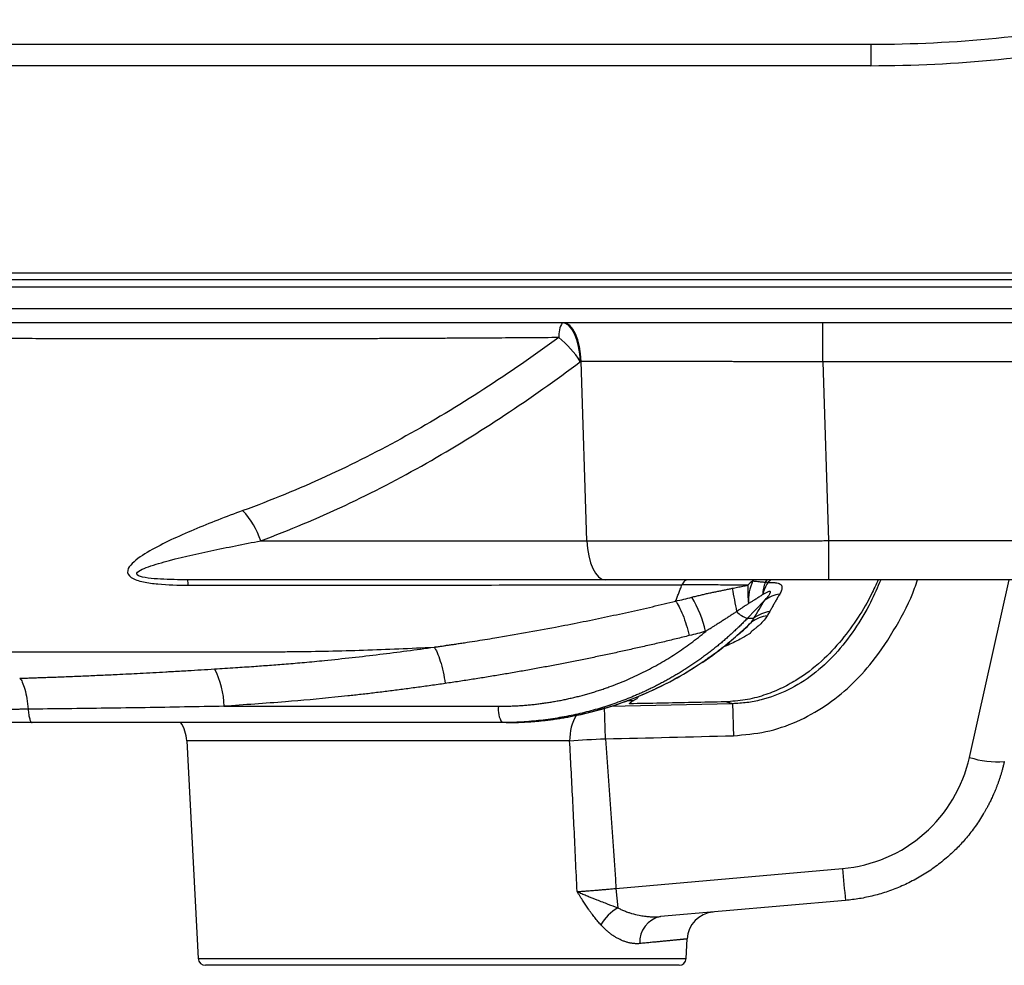
# Model space of a CAD drawing. Units: millimetres. Extents: x -175 to 175, y -19 to 135.
# Drawn here: x -84 to 54, y -19 to 113 of the extents above; entities that cross this region are included whole.
import ezdxf

# ---------------------------------------------------------------- set-up
doc = ezdxf.new("R2010")
doc.units = ezdxf.units.MM

msp = doc.modelspace()

# ---------------------------------------------------------------- linework, layer by layer
at = {"color": 7, "linetype": 'Continuous', "lineweight": 25}
for p, q in [((-172, 110), (35, 110)), ((35, 110), (35, 107)), ((35, 107), (-154.98, 107)), ((-153.71, 78), (175, 78)), ((174, 77), (-172.73, 77)), ((172, 76), (-153.03, 76)), ((-152.9, 73), (172, 73)), ((170, 71), (-167.91, 71)), ((28.29, 65.52), (28.29, 71)), ((-5.53, 65.55), (-5.66, 65.55)), ((-4.73, 40.45), (-5.53, 65.55)), ((170, 65.52), (28.29, 65.52)), ((28.29, 65.52), (29.09, 40.48)), ((-50.4, 40.45), (-4.73, 40.45)), ((29.09, 40.48), (174, 40.48)), ((29.09, 40.48), (29.09, 35)), ((-2.19, 35), (-60.62, 35)), ((174, 35), (29.09, 35)), ((17.75, 29.61), (18.62, 29.61)), ((-2.16, 12.74), (-2.26, 17.21)), ((-16.05, 15), (-16.63, 15)), ((-60.75, 12.45), (-59.15, -18.05)), ((-0.67, -8.23), (31.04, -5.45)), ((-0.67, -8.23), (-0.42, -10.95)), ((31.48, -9.91), (5.56, -12.18)), ((9.15, -18.05), (9.3, -15.31)), ((8.16, -19), (-58.16, -19))]:
    msp.add_line(p, q, dxfattribs=at)
at = {"color": 8, "linetype": 'Continuous', "lineweight": 25}
for p, q in [((20.46, 35), (20.24, 34.66)), ((48.82, 10.12), (54.36, 35)), ((0.89, 18.11), (1.84, 18.11)), ((15.65, 17.63), (-1.55, 17.23)), ((-7.16, 12.45), (-60.75, 12.45)), ((-59.15, -18.05), (9.15, -18.05))]:
    msp.add_line(p, q, dxfattribs=at)
at = {"color": 7, "linetype": 'Continuous', "lineweight": 25, "flags": 128}
for points in [[(-5.66, 65.55), (-5.74, 66.64), (-5.91, 67.67), (-6.16, 68.62), (-6.48, 69.43), (-6.85, 70.1), (-7.27, 70.59), (-7.72, 70.9), (-8.19, 71)], [(-5.53, 65.55), (-5.62, 66.64), (-5.79, 67.67), (-6.03, 68.62), (-6.35, 69.43), (-6.73, 70.1), (-7.15, 70.59), (-7.6, 70.9), (-8.07, 71)], [(-4.73, 40.45), (-4.64, 39.36), (-4.47, 38.33), (-4.22, 37.38), (-3.91, 36.57), (-3.53, 35.9), (-3.11, 35.41), (-2.66, 35.1), (-2.19, 35)], [(20.16, 32.12), (18.81, 30.72), (17.75, 29.61)]]:
    msp.add_lwpolyline(points, dxfattribs=at)
at = {"color": 7, "linetype": 'Continuous', "lineweight": 25}
for centre, radius, start, end in [((35, 289.78), 179.78, 270, 281.2262), ((35, 289.78), 182.78, 270, 281.2262), ((-5.06, 69.19), 3.62, 149.8885, 184.258), ((-17.18, 58.26), 13.63, 32.3343, 51.3985), ((-60.91, 37.05), 11.04, 17.8924, 43.6709), ((-66.12, 34.33), 5.54, 359.0642, 6.8986), ((19.62, 32.86), 2.27, 119.0936, 143.1002), ((24.59, 31.99), 6.72, 154.8967, 182.832), ((24.72, 32.83), 4.84, 157.8314, 178.9771), ((25.08, 31.77), 5.32, 147.8844, 167.5628), ((19.83, 31.35), 3.33, 77.1598, 82.9642), ((285.06, 82.62), 273.84, 190.2702, 190.9625), ((31.94, 33.42), 14.16, 176.7483, 187.1234), ((-3.59, 24.29), 15.86, 12.644, 31.4302), ((22.94, 28.35), 4.69, 98.4733, 126.3942), ((18.73, 32.94), 3.47, 223.7077, 253.5874), ((21.6, 25.68), 4.93, 98.5841, 127.1532), ((21.2, 25.13), 4.88, 97.9408, 126.2755), ((-66.94, 17.17), 11.39, 0.5494, 27.9431), ((-13.89, 16.77), 3.26, 171.0064, 212.9239), ((-65.75, 12.19), 5, 3, 34.9256), ((52.65, 21.83), 12.32, 251.8991, 274.9027), ((148.26, 3.76), 117.58, 184.4912, 186.6741), ((3.26, -16.99), 7.08, 121.3003, 148.8421), ((6.23, -15.68), 3.56, 100.8911, 184.4631), ((13.29, -15.52), 4, 95, 177), ((-58.16, -18), 1, 183, 270), ((8.16, -18), 1, 270, 357)]:
    msp.add_arc(centre, radius, start, end, dxfattribs=at)
at = {"color": 8, "linetype": 'Continuous', "lineweight": 25}
msp.add_arc((0.24, 12.49), 7.4, 150.7789, 180.333, dxfattribs=at)
at = {"color": 7, "linetype": 'Continuous', "lineweight": 25}
for points, knots in [([(-8.67, 68.92), (-9.33, 68.91), (-10.65, 68.9), (-12.64, 68.89), (-14.64, 68.87), (-16.66, 68.86), (-18.68, 68.84), (-20.72, 68.83), (-22.78, 68.82), (-24.84, 68.81), (-26.92, 68.79), (-29.02, 68.78), (-31.13, 68.77), (-33.25, 68.77), (-36.75, 68.75), (-41.92, 68.74), (-47.76, 68.73), (-53, 68.74), (-57.46, 68.74), (-62.02, 68.74), (-67.11, 68.74), (-73.15, 68.75), (-80.6, 68.76), (-88, 68.78), (-94.45, 68.79), (-99.59, 68.8), (-103.97, 68.8), (-107.68, 68.81), (-110.54, 68.82), (-112.68, 68.82), (-114.19, 68.83), (-115.12, 68.83), (-115.55, 68.84), (-115.67, 68.84)], [0, 0, 0, 0, 0.018556, 0.037214, 0.055977, 0.074847, 0.093829, 0.112926, 0.13214, 0.151476, 0.170936, 0.190524, 0.210243, 0.230096, 0.250086, 0.308202, 0.375014, 0.413701, 0.455053, 0.499985, 0.541344, 0.59791, 0.669131, 0.750038, 0.805102, 0.85005, 0.893897, 0.927912, 0.954157, 0.973928, 0.987943, 0.996557, 1, 1, 1, 1]), ([(-8.67, 68.92), (-15.56, 63.88), (-22.7, 59.22), (-33.76, 53.09), (-37.5, 51.19), (-45.1, 47.7), (-48.94, 46.14), (-52.92, 44.68)], [0, 0, 0, 0, 0.5, 0.5, 0.75, 0.75, 1, 1, 1, 1]), ([(-50.4, 40.45), (-46.41, 41.97), (-42.47, 43.6), (-34.74, 47.23), (-30.95, 49.2), (-19.76, 55.55), (-12.56, 60.37), (-5.66, 65.55)], [0, 0, 0, 0, 0.25, 0.25, 0.5, 0.5, 1, 1, 1, 1]), ([(28.29, 65.52), (28, 65.52), (27.41, 65.52), (26.53, 65.53), (25.65, 65.53), (24.77, 65.53), (23.9, 65.53), (23.02, 65.53), (22.14, 65.54), (21.26, 65.54), (20.38, 65.54), (19.51, 65.54), (18.63, 65.54), (17.76, 65.54), (16.89, 65.54), (16.02, 65.54), (15.15, 65.55), (14.28, 65.55), (13.42, 65.55), (12.56, 65.55), (11.7, 65.55), (10.84, 65.55), (9.99, 65.55), (9.14, 65.55), (8.29, 65.55), (7.44, 65.55), (6.6, 65.55), (5.76, 65.55), (4.93, 65.55), (4.1, 65.55), (3.27, 65.55), (2.45, 65.56), (1.63, 65.56), (0.82, 65.56), (0.01, 65.56), (-0.8, 65.56), (-1.6, 65.56), (-2.4, 65.56), (-3.19, 65.56), (-3.97, 65.56), (-4.76, 65.55), (-5.27, 65.55), (-5.53, 65.55)], [0, 0, 0, 0, 0.025175, 0.050361, 0.075555, 0.100756, 0.125962, 0.151172, 0.176385, 0.201599, 0.226812, 0.252023, 0.27723, 0.302432, 0.327628, 0.352815, 0.377993, 0.40316, 0.428314, 0.453453, 0.478577, 0.503684, 0.528772, 0.553841, 0.578887, 0.603911, 0.62891, 0.653883, 0.678828, 0.703745, 0.728632, 0.753487, 0.778309, 0.803097, 0.827849, 0.852564, 0.87724, 0.901877, 0.926473, 0.951026, 0.975535, 1, 1, 1, 1]), ([(-52.92, 44.68), (-55.28, 43.82), (-57.57, 42.93), (-61.96, 41.07), (-64.08, 40.11), (-66.89, 38.49), (-67.77, 37.92), (-68.71, 36.98), (-68.97, 36.65), (-69.11, 35.95), (-68.96, 35.59), (-68.11, 35.03), (-67.49, 34.84), (-66.18, 34.56), (-65.49, 34.47), (-63.42, 34.28), (-61.99, 34.24), (-60.58, 34.24)], [0, 0, 0, 0, 0.25, 0.25, 0.5, 0.5, 0.625, 0.625, 0.6875, 0.6875, 0.75, 0.75, 0.8125, 0.8125, 0.875, 0.875, 1, 1, 1, 1]), ([(-60.62, 35), (-61.91, 35), (-63.2, 35.02), (-65.03, 35.12), (-65.63, 35.16), (-66.73, 35.31), (-67.23, 35.41), (-67.81, 35.7), (-67.83, 35.89), (-67.46, 36.25), (-67.12, 36.43), (-65.95, 36.92), (-64.97, 37.21), (-61.89, 38.06), (-59.67, 38.56), (-55.13, 39.53), (-52.78, 40), (-50.4, 40.45)], [0, 0, 0, 0, 0.125, 0.125, 0.1875, 0.1875, 0.25, 0.25, 0.3125, 0.3125, 0.375, 0.375, 0.5, 0.5, 0.75, 0.75, 1, 1, 1, 1]), ([(-4.73, 40.45), (-4.47, 40.45), (-3.95, 40.45), (-3.17, 40.44), (-2.38, 40.44), (-1.59, 40.44), (-0.8, 40.44), (0, 40.44), (0.81, 40.44), (1.62, 40.44), (2.43, 40.44), (3.25, 40.44), (4.07, 40.44), (4.9, 40.44), (5.73, 40.44), (6.57, 40.44), (7.4, 40.44), (8.25, 40.44), (9.09, 40.44), (9.94, 40.44), (10.79, 40.45), (11.64, 40.45), (12.5, 40.45), (13.36, 40.45), (14.22, 40.45), (15.09, 40.45), (15.95, 40.45), (16.82, 40.45), (17.69, 40.45), (18.56, 40.46), (19.44, 40.46), (20.31, 40.46), (21.19, 40.46), (22.06, 40.46), (22.94, 40.46), (23.82, 40.47), (24.7, 40.47), (25.58, 40.47), (26.46, 40.47), (27.34, 40.47), (28.21, 40.47), (28.8, 40.48), (29.09, 40.48)], [0, 0, 0, 0, 0.024465, 0.048976, 0.07353, 0.098126, 0.122764, 0.147442, 0.172157, 0.19691, 0.221699, 0.246522, 0.271378, 0.296266, 0.321184, 0.346131, 0.371105, 0.396105, 0.421129, 0.446176, 0.471245, 0.496334, 0.521441, 0.546565, 0.571705, 0.596859, 0.622026, 0.647203, 0.672391, 0.697586, 0.722788, 0.747994, 0.773204, 0.798416, 0.823629, 0.84884, 0.874049, 0.899254, 0.924453, 0.949644, 0.974827, 1, 1, 1, 1]), ([(29.09, 35), (23.68, 35), (18.35, 35), (7.88, 35), (2.71, 35), (-2.19, 35)], [0, 0, 0, 0, 0.5, 0.5, 1, 1, 1, 1]), ([(9.36, 35), (9.22, 35), (9.08, 34.94), (8.81, 34.69), (8.68, 34.51), (8.56, 34.27)], [0, 0, 0, 0, 0.5, 0.5, 1, 1, 1, 1]), ([(18.51, 34.84), (18.56, 34.84), (18.67, 34.82), (18.84, 34.81), (19.08, 34.78), (19.34, 34.75), (19.6, 34.72), (19.81, 34.69), (20.03, 34.68), (20.17, 34.66), (20.24, 34.66)], [0, 0, 0, 0, 0.090621, 0.186162, 0.285717, 0.500023, 0.637771, 0.750025, 0.884665, 1, 1, 1, 1]), ([(20.57, 34.6), (20.65, 34.6), (20.82, 34.61), (21.06, 34.62), (21.28, 34.62), (21.49, 34.61), (21.69, 34.59), (21.93, 34.55), (22.2, 34.47), (22.42, 34.32), (22.54, 34.15), (22.58, 33.95), (22.57, 33.75), (22.51, 33.52), (22.41, 33.26), (22.3, 33.08), (22.25, 32.98)], [0, 0, 0, 0, 0.0497922, 0.0984048, 0.1462503, 0.1935695, 0.2406295, 0.2877017, 0.3824609, 0.4753492, 0.5702258, 0.6441857, 0.7232331, 0.808369, 0.9004064, 1, 1, 1, 1]), ([(-60.58, 34.24), (-57.62, 34.24), (-54.68, 34.24), (-48.78, 34.24), (-45.91, 34.24), (-37.23, 34.25), (-31.45, 34.25), (-14.12, 34.27), (-2.77, 34.28), (8.56, 34.27)], [0, 0, 0, 0, 0.125, 0.125, 0.25, 0.25, 0.5, 0.5, 1, 1, 1, 1]), ([(7.68, 32), (7.76, 32.19), (7.9, 32.55), (8.12, 33.12), (8.34, 33.69), (8.49, 34.08), (8.56, 34.27)], [0, 0, 0, 0, 0.2474846, 0.4966458, 0.7474842, 1, 1, 1, 1]), ([(17.8, 34.22), (17.65, 34.22), (17.35, 34.23), (16.9, 34.24), (16.46, 34.24), (16.02, 34.25), (15.44, 34.26), (14.52, 34.26), (13.34, 34.27), (12.07, 34.27), (10.89, 34.27), (9.72, 34.27), (8.94, 34.27), (8.56, 34.27)], [0, 0, 0, 0, 0.0521986, 0.1032688, 0.1532246, 0.2020826, 0.2498618, 0.3473283, 0.4995737, 0.6272002, 0.7531503, 0.8774155, 1, 1, 1, 1]), ([(9.95, 32.56), (10.15, 32.61), (10.54, 32.71), (11.14, 32.85), (11.73, 32.99), (12.3, 33.12), (12.88, 33.24), (13.44, 33.36), (13.99, 33.47), (14.54, 33.58), (15.08, 33.69), (15.43, 33.76), (15.61, 33.8)], [0, 0, 0, 0, 0.108101, 0.21432, 0.3187, 0.421291, 0.522134, 0.621265, 0.71869, 0.814196, 0.907859, 1, 1, 1, 1]), ([(15.61, 33.8), (15.73, 33.82), (15.98, 33.87), (16.35, 33.95), (16.72, 34.02), (17.08, 34.09), (17.44, 34.16), (17.68, 34.2), (17.8, 34.22)], [0, 0, 0, 0, 0.170045, 0.338622, 0.505809, 0.671698, 0.836393, 1, 1, 1, 1]), ([(20.16, 32.12), (20.23, 32.21), (20.36, 32.35), (20.51, 32.53), (20.62, 32.68), (20.72, 32.81), (20.81, 32.94), (20.89, 33.07), (20.94, 33.18), (20.97, 33.28), (20.95, 33.35), (20.86, 33.37), (20.73, 33.34), (20.58, 33.29), (20.43, 33.21), (20.27, 33.13), (20.08, 33.03), (19.95, 32.96), (19.88, 32.92)], [0, 0, 0, 0, 0.119957, 0.203869, 0.251678, 0.320079, 0.383892, 0.443584, 0.499734, 0.553514, 0.596738, 0.637985, 0.686879, 0.749617, 0.797526, 0.855079, 0.92252, 1, 1, 1, 1]), ([(-26.13, 25.56), (-26.12, 25.57), (-26.06, 25.57), (-25.95, 25.59), (-25.77, 25.61), (-25.52, 25.65), (-25.2, 25.69), (-24.81, 25.75), (-24.36, 25.82), (-23.84, 25.89), (-23.24, 25.98), (-22.58, 26.08), (-21.64, 26.22), (-20.45, 26.41), (-19.03, 26.63), (-16.66, 27.02), (-13.37, 27.58), (-9.39, 28.31), (-5.69, 29.04), (-2.28, 29.74), (1.09, 30.47), (4.41, 31.22), (6.6, 31.74), (7.68, 32)], [0, 0, 0, 0, 0.001339, 0.004664, 0.009986, 0.017317, 0.026662, 0.038009, 0.051361, 0.066734, 0.084136, 0.103577, 0.125066, 0.167, 0.208672, 0.250074, 0.376065, 0.5, 0.602442, 0.703745, 0.803822, 0.902596, 1, 1, 1, 1]), ([(7.68, 32), (7.83, 31.8), (7.99, 31.54), (8.33, 30.89), (8.51, 30.5), (8.85, 29.64), (9.02, 29.16), (9.33, 28.18), (9.48, 27.68), (9.6, 27.18)], [0, 0, 0, 0, 0.25, 0.25, 0.5, 0.5, 0.75, 0.75, 1, 1, 1, 1]), ([(19.88, 32.92), (19.73, 32.81), (19.43, 32.62), (19, 32.34), (18.6, 32.09), (18.23, 31.87), (18, 31.73), (17.88, 31.66)], [0, 0, 0, 0, 0.23351, 0.450286, 0.650301, 0.83354, 1, 1, 1, 1]), ([(22.25, 32.98), (22.15, 32.82), (21.96, 32.49), (21.67, 32), (21.4, 31.51), (21.13, 31.03), (20.95, 30.72), (20.86, 30.56)], [0, 0, 0, 0, 0.200017, 0.400027, 0.600029, 0.80002, 1, 1, 1, 1]), ([(16.22, 30.54), (16.08, 30.45), (15.8, 30.27), (15.37, 29.99), (14.94, 29.7), (14.5, 29.42), (14.06, 29.13), (13.62, 28.85), (13.21, 28.59), (12.84, 28.35), (12.52, 28.16), (12.28, 28.01), (12.09, 27.89), (11.97, 27.81), (11.91, 27.77), (11.89, 27.76)], [0, 0, 0, 0, 0.096542, 0.19481, 0.294806, 0.39654, 0.500018, 0.599559, 0.699969, 0.786407, 0.858165, 0.915339, 0.958001, 0.986207, 1, 1, 1, 1]), ([(17.88, 31.66), (17.75, 31.57), (17.47, 31.39), (17.07, 31.12), (16.64, 30.83), (16.37, 30.65), (16.22, 30.54)], [0, 0, 0, 0, 0.238701, 0.499764, 0.728263, 1, 1, 1, 1]), ([(17.75, 29.61), (17.59, 29.45), (17.28, 29.13), (16.8, 28.66), (16.32, 28.19), (15.84, 27.74), (15.34, 27.28), (14.84, 26.84), (14.34, 26.4), (13.83, 25.97), (13.31, 25.55), (12.79, 25.13), (12.26, 24.72), (11.73, 24.33), (11.19, 23.93), (10.65, 23.55), (10.1, 23.17), (9.55, 22.81), (8.99, 22.45), (8.44, 22.1), (7.87, 21.75), (7.3, 21.42), (6.73, 21.09), (6.16, 20.78), (5.58, 20.47), (5, 20.17), (4.42, 19.88), (3.83, 19.59), (3.25, 19.32), (2.66, 19.05), (1.91, 18.73), (0.99, 18.35), (-0.11, 17.93), (-1.24, 17.53), (-2.4, 17.16), (-3.58, 16.8), (-4.79, 16.48), (-6.02, 16.18), (-7.28, 15.91), (-8.56, 15.68), (-9.86, 15.47), (-11.18, 15.3), (-12.52, 15.17), (-13.88, 15.07), (-15.25, 15.01), (-16.17, 15), (-16.63, 15)], [0, 0, 0, 0, 0.017415, 0.034832, 0.05225, 0.069667, 0.087081, 0.104491, 0.121895, 0.139291, 0.156678, 0.174053, 0.191415, 0.208762, 0.226093, 0.243405, 0.260697, 0.277968, 0.295215, 0.312438, 0.329633, 0.346801, 0.363938, 0.381045, 0.398118, 0.415156, 0.432158, 0.449122, 0.466048, 0.482932, 0.499774, 0.529987, 0.560699, 0.591903, 0.623587, 0.65574, 0.688351, 0.721406, 0.754892, 0.788794, 0.823096, 0.857781, 0.892833, 0.928233, 0.963962, 1, 1, 1, 1]), ([(-16.05, 15), (-15.82, 15), (-15.37, 15), (-14.68, 15.02), (-13.98, 15.04), (-13.28, 15.08), (-12.57, 15.12), (-11.85, 15.18), (-11.13, 15.25), (-10.4, 15.33), (-9.66, 15.42), (-8.92, 15.53), (-8.17, 15.64), (-7.42, 15.77), (-5.45, 16.15), (-2.12, 16.96), (2.35, 18.53), (6.74, 20.58), (9.67, 22.3), (11.41, 23.46), (12.06, 23.9), (12.77, 24.41), (13.56, 24.99), (14.41, 25.64), (15.31, 26.37), (16.28, 27.19), (17.29, 28.09), (17.96, 28.73), (18.31, 29.07)], [0, 0, 0, 0, 0.017999, 0.0362, 0.054605, 0.073212, 0.09202, 0.11103, 0.13024, 0.149649, 0.169257, 0.189062, 0.209063, 0.229259, 0.249647, 0.367801, 0.499845, 0.622941, 0.748826, 0.766669, 0.787079, 0.810039, 0.835533, 0.863536, 0.894021, 0.926954, 0.962296, 1, 1, 1, 1]), ([(-17.12, 17.28), (-16.88, 17.28), (-16.42, 17.29), (-15.73, 17.3), (-15.04, 17.33), (-14.35, 17.36), (-13.67, 17.41), (-12.98, 17.46), (-12.3, 17.53), (-11.62, 17.61), (-10.95, 17.69), (-10.27, 17.79), (-9.6, 17.9), (-8.92, 18.02), (-8.25, 18.14), (-7.59, 18.28), (-6.92, 18.43), (-6.26, 18.59), (-5.59, 18.75), (-4.93, 18.93), (-4.28, 19.12), (-3.62, 19.32), (-2.97, 19.53), (-2.31, 19.75), (-1.47, 20.05), (-0.43, 20.44), (0.78, 20.94), (1.98, 21.47), (3.16, 22.04), (4.32, 22.64), (5.46, 23.27), (6.58, 23.93), (7.68, 24.63), (8.76, 25.36), (9.82, 26.13), (10.87, 26.92), (11.55, 27.48), (11.89, 27.76)], [0, 0, 0, 0, 0.021975, 0.043897, 0.065772, 0.087603, 0.109396, 0.131155, 0.152884, 0.17459, 0.196276, 0.217948, 0.239609, 0.261266, 0.282923, 0.304584, 0.326255, 0.34794, 0.369644, 0.391372, 0.413129, 0.434919, 0.456748, 0.478619, 0.500538, 0.54247, 0.584234, 0.625863, 0.66739, 0.708849, 0.750274, 0.791699, 0.833157, 0.874683, 0.91631, 0.958071, 1, 1, 1, 1]), ([(-14.85, 15.01), (-13.69, 15.07), (-11.56, 15.17), (-8.69, 15.56), (-6.29, 16), (-3.95, 16.53), (-0.98, 17.36), (2.94, 18.78), (7.12, 20.77), (11.15, 23.2), (14.3, 25.42), (16.13, 27.09), (16.82, 27.72)], [0, 0, 0, 0, 0.1002413, 0.1831257, 0.2491295, 0.3105746, 0.3902542, 0.5160352, 0.6698639, 0.7882247, 0.9202544, 1, 1, 1, 1]), ([(9.6, 27.18), (8.98, 27.03), (7.74, 26.72), (5.87, 26.27), (4, 25.83), (2.13, 25.41), (0.25, 24.99), (-1.64, 24.58), (-3.52, 24.18), (-5.42, 23.79), (-7.31, 23.42), (-9.22, 23.05), (-11.12, 22.69), (-13.03, 22.34), (-14.95, 22.01), (-16.86, 21.68), (-18.79, 21.36), (-20.71, 21.05), (-22.64, 20.76), (-23.93, 20.57), (-24.57, 20.47)], [0, 0, 0, 0, 0.055085, 0.110216, 0.165393, 0.220618, 0.275893, 0.33122, 0.386601, 0.44204, 0.497538, 0.553097, 0.608719, 0.664406, 0.72016, 0.775984, 0.831879, 0.887846, 0.943886, 1, 1, 1, 1]), ([(-104.39, 24.97), (-103.55, 24.95), (-102.68, 24.93), (-101.33, 24.9), (-100.88, 24.9), (-99.95, 24.89), (-99.47, 24.88), (-98.04, 24.87), (-97.07, 24.86), (-95.19, 24.86), (-94.29, 24.86), (-92.56, 24.87), (-91.74, 24.87), (-90.54, 24.88), (-90.15, 24.89), (-89.54, 24.89), (-89.34, 24.9), (-89.02, 24.9), (-88.92, 24.9), (-88.69, 24.91), (-88.57, 24.91), (-88.42, 24.91), (-88.39, 24.91), (-88.33, 24.91), (-88.31, 24.91), (-88.24, 24.91), (-88.19, 24.91), (-88.04, 24.91), (-87.75, 24.91), (-87.09, 24.91), (-86.54, 24.91), (-85.45, 24.91), (-84.74, 24.91), (-82.63, 24.91), (-81.26, 24.91), (-78.39, 24.91), (-76.88, 24.91), (-74.54, 24.91), (-73.74, 24.91), (-72.12, 24.91), (-70.46, 24.91), (-68.75, 24.91), (-67.02, 24.91), (-66.15, 24.91), (-63.53, 24.91), (-61.79, 24.91), (-58.45, 24.91), (-56.86, 24.91), (-54.51, 24.91), (-53.73, 24.91), (-52.18, 24.91), (-51.41, 24.91), (-50.22, 24.91), (-49.83, 24.91), (-49.02, 24.91), (-48.62, 24.92), (-47.4, 24.92), (-46.59, 24.93), (-42.54, 24.97), (-39.28, 25.04), (-32.73, 25.26), (-29.44, 25.4), (-26.13, 25.56)], [0, 0, 0, 0, 0.03125, 0.03125, 0.046875, 0.046875, 0.0625, 0.0625, 0.09375, 0.09375, 0.125, 0.125, 0.15625, 0.15625, 0.171875, 0.171875, 0.179687, 0.179687, 0.183594, 0.183594, 0.1875, 0.1875, 0.188477, 0.188477, 0.189453, 0.189453, 0.191406, 0.191406, 0.195312, 0.203125, 0.21875, 0.21875, 0.25, 0.25, 0.3125, 0.3125, 0.375, 0.375, 0.40625, 0.40625, 0.4375, 0.46875, 0.46875, 0.5, 0.5, 0.5625, 0.5625, 0.625, 0.625, 0.65625, 0.65625, 0.6875, 0.6875, 0.703125, 0.703125, 0.71875, 0.71875, 0.75, 0.75, 0.875, 0.875, 1, 1, 1, 1]), ([(-56.88, 22.51), (-55.91, 22.57), (-54.08, 22.69), (-51.51, 22.86), (-49.14, 23.03), (-46.77, 23.22), (-44.21, 23.43), (-41.13, 23.73), (-37.62, 24.1), (-33.76, 24.55), (-29.94, 25.03), (-27.4, 25.39), (-26.13, 25.56)], [0, 0, 0, 0, 0.095186, 0.178187, 0.250042, 0.325708, 0.409234, 0.499994, 0.626419, 0.751868, 0.876384, 1, 1, 1, 1]), ([(-26.13, 25.56), (-26, 25.39), (-25.86, 25.14), (-25.56, 24.48), (-25.41, 24.07), (-25.13, 23.15), (-25, 22.63), (-24.76, 21.56), (-24.66, 21.01), (-24.57, 20.47)], [0, 0, 0, 0, 0.25, 0.25, 0.5, 0.5, 0.75, 0.75, 1, 1, 1, 1]), ([(-84.16, 21.2), (-84.01, 21.2), (-83.71, 21.21), (-83.27, 21.23), (-82.86, 21.24), (-82.31, 21.26), (-81.6, 21.29), (-80.88, 21.31), (-80.19, 21.34), (-79.46, 21.36), (-78.48, 21.4), (-76.98, 21.46), (-75.05, 21.54), (-72.78, 21.64), (-70.2, 21.76), (-67.17, 21.91), (-64.64, 22.05), (-62.41, 22.18), (-60.14, 22.31), (-58.13, 22.43), (-56.88, 22.51)], [0, 0, 0, 0, 0.0168116, 0.0325578, 0.0476752, 0.062502, 0.0933307, 0.125004, 0.14242, 0.1689989, 0.2047828, 0.250006, 0.3337878, 0.4172146, 0.5000049, 0.6176012, 0.7500026, 0.7787011, 0.8629858, 1, 1, 1, 1]), ([(-84.16, 21.2), (-84.04, 21.08), (-83.91, 20.9), (-83.67, 20.38), (-83.55, 20.05), (-83.33, 19.27), (-83.24, 18.83), (-83.08, 17.87), (-83.01, 17.37), (-82.97, 16.87)], [0, 0, 0, 0, 0.25, 0.25, 0.5, 0.5, 0.75, 0.75, 1, 1, 1, 1]), ([(-24.57, 20.47), (-25.25, 20.37), (-26.58, 20.18), (-28.58, 19.91), (-30.55, 19.64), (-32.49, 19.39), (-34.42, 19.16), (-36.32, 18.93), (-38.19, 18.73), (-41.73, 18.35), (-47.52, 17.84), (-52.69, 17.48), (-55.56, 17.28)], [0, 0, 0, 0, 0.065216, 0.129657, 0.193321, 0.256206, 0.318315, 0.379651, 0.440216, 0.500012, 0.722907, 1, 1, 1, 1]), ([(1.23, 17.63), (1.24, 17.64), (1.25, 17.67), (1.29, 17.72), (1.33, 17.77), (1.38, 17.82), (1.45, 17.88), (1.55, 17.95), (1.68, 18.03), (1.79, 18.08), (1.84, 18.11)], [0, 0, 0, 0, 0.095671, 0.19351, 0.293527, 0.395729, 0.500124, 0.66102, 0.827638, 1, 1, 1, 1]), ([(-82.97, 16.87), (-83.16, 16.86), (-83.55, 16.86), (-84.13, 16.85), (-84.71, 16.85), (-85.28, 16.84), (-85.85, 16.84), (-86.42, 16.83), (-86.99, 16.83), (-87.55, 16.82), (-88.11, 16.82), (-88.67, 16.82), (-89.22, 16.81), (-89.77, 16.81), (-90.31, 16.81), (-90.85, 16.81), (-91.39, 16.81), (-91.92, 16.81), (-92.45, 16.81), (-92.98, 16.81), (-93.5, 16.81), (-94.01, 16.81), (-94.52, 16.81), (-95.02, 16.81), (-95.51, 16.81), (-96, 16.82), (-96.48, 16.82), (-96.95, 16.82), (-97.41, 16.83), (-97.86, 16.83), (-98.31, 16.84), (-98.74, 16.84), (-99.03, 16.85), (-99.17, 16.85)], [0, 0, 0, 0, 0.031567, 0.063133, 0.094704, 0.126285, 0.157882, 0.189499, 0.221144, 0.252821, 0.284538, 0.3163, 0.348115, 0.37999, 0.411933, 0.44395, 0.47605, 0.50824, 0.54055, 0.572996, 0.605554, 0.6382, 0.670911, 0.703663, 0.736432, 0.769195, 0.801962, 0.834771, 0.867637, 0.900575, 0.933604, 0.96674, 1, 1, 1, 1]), ([(-55.56, 17.28), (-57.4, 17.25), (-61.07, 17.18), (-66.57, 17.08), (-72.05, 17), (-77.52, 16.93), (-81.15, 16.89), (-82.97, 16.87)], [0, 0, 0, 0, 0.201497, 0.402192, 0.60214, 0.801393, 1, 1, 1, 1]), ([(-82.97, 16.87), (-82.95, 16.61), (-82.93, 16.36), (-82.86, 15.89), (-82.81, 15.68), (-82.71, 15.33), (-82.65, 15.2), (-82.54, 15.04), (-82.48, 15), (-82.42, 15)], [0, 0, 0, 0, 0.25, 0.25, 0.5, 0.5, 0.75, 0.75, 1, 1, 1, 1]), ([(-55.56, 17.28), (-49.17, 17.28), (-42.78, 17.28), (-33.18, 17.28), (-29.97, 17.28), (-23.55, 17.28), (-20.33, 17.28), (-17.12, 17.28)], [0, 0, 0, 0, 0.5, 0.5, 0.75, 0.75, 1, 1, 1, 1]), ([(14.65, 17.9), (13.11, 17.86), (10.09, 17.8), (5.61, 17.71), (2.68, 17.65), (1.23, 17.63)], [0, 0, 0, 0, 0.343811, 0.676695, 1, 1, 1, 1]), ([(15.65, 17.63), (15.59, 17.65), (15.46, 17.69), (15.3, 17.74), (15.16, 17.77), (15.07, 17.8), (14.99, 17.83), (14.91, 17.85), (14.86, 17.86), (14.83, 17.87)], [0, 0, 0, 0, 0.247623, 0.500988, 0.625549, 0.739271, 0.844064, 0.919808, 1, 1, 1, 1]), ([(15.65, 17.63), (15.65, 17.62), (15.65, 17.52), (15.67, 17.07), (15.68, 16.74), (15.7, 15.89), (15.72, 15.37), (15.75, 14.28), (15.76, 13.71), (15.78, 13.16)], [0, 0, 0, 0, 0.25, 0.25, 0.5, 0.5, 0.75, 0.75, 1, 1, 1, 1]), ([(-82.42, 15), (-88.31, 15), (-93.74, 15), (-99.64, 15), (-101.19, 15), (-103.29, 15), (-103.82, 15), (-103.82, 15)], [0, 0, 0, 0, 0.5, 0.5, 0.75, 0.75, 1, 1, 1, 1]), ([(-16.63, 15), (-22.14, 15), (-27.65, 15), (-38.63, 15), (-44.1, 15), (-60.52, 15), (-71.47, 15), (-82.42, 15)], [0, 0, 0, 0, 0.25, 0.25, 0.5, 0.5, 1, 1, 1, 1]), ([(-6.12, -8.68), (-6.18, -7.19), (-6.32, -4.25), (-6.52, 0.1), (-6.73, 4.32), (-6.94, 8.43), (-7.09, 11.12), (-7.16, 12.45)], [0, 0, 0, 0, 0.211439, 0.41716, 0.61716, 0.81144, 1, 1, 1, 1]), ([(31.04, -5.45), (35.28, -5.08), (39.32, -3.34), (45.67, 2.23), (47.9, 5.99), (48.82, 10.12)], [0, 0, 0, 0, 0.5, 0.5, 1, 1, 1, 1]), ([(53.7, 9.56), (53.66, 9.39), (53.59, 9.07), (53.47, 8.59), (53.34, 8.12), (53.21, 7.68), (53.07, 7.24), (52.93, 6.83), (52.79, 6.43), (52.64, 6.04), (52.5, 5.68), (52.36, 5.33), (52.21, 4.99), (52.07, 4.68), (51.93, 4.37), (51.8, 4.09), (51.66, 3.82), (51.54, 3.57), (51.41, 3.33), (51.3, 3.11), (51.18, 2.91), (51.08, 2.72), (50.98, 2.55), (50.89, 2.39), (50.47, 1.68), (49.68, 0.47), (48.44, -1.13), (47.14, -2.55), (45.97, -3.65), (44.95, -4.51), (44.07, -5.19), (43.17, -5.81), (42.25, -6.4), (41.3, -6.94), (40.35, -7.44), (39.38, -7.89), (38.39, -8.3), (37.41, -8.66), (36.41, -8.98), (35.42, -9.25), (34.43, -9.48), (33.44, -9.67), (32.46, -9.81), (31.8, -9.88), (31.48, -9.91)], [0, 0, 0, 0, 0.016089, 0.031766, 0.047019, 0.061836, 0.076208, 0.090124, 0.103577, 0.116556, 0.129055, 0.141065, 0.152581, 0.163596, 0.174103, 0.184098, 0.193576, 0.202532, 0.210962, 0.218863, 0.226231, 0.233064, 0.239358, 0.245111, 0.250322, 0.317788, 0.382059, 0.442842, 0.499909, 0.534898, 0.56978, 0.604523, 0.639093, 0.673461, 0.707595, 0.741466, 0.775046, 0.808311, 0.841234, 0.873794, 0.905969, 0.93774, 0.969088, 1, 1, 1, 1]), ([(-6.12, -8.68), (-6.03, -8.67), (-5.85, -8.66), (-5.57, -8.64), (-5.29, -8.62), (-5, -8.6), (-4.7, -8.58), (-4.41, -8.56), (-4.11, -8.53), (-3.8, -8.51), (-3.49, -8.48), (-3.18, -8.46), (-2.87, -8.43), (-2.56, -8.4), (-2.24, -8.37), (-1.93, -8.35), (-1.61, -8.32), (-1.3, -8.29), (-0.98, -8.26), (-0.77, -8.24), (-0.67, -8.23)], [0, 0, 0, 0, 0.0554117, 0.1109918, 0.1667129, 0.2225469, 0.2784653, 0.3344393, 0.3904399, 0.4464381, 0.5024046, 0.5583105, 0.614127, 0.6698254, 0.7253776, 0.780756, 0.8359335, 0.8908837, 0.9455808, 1, 1, 1, 1]), ([(-2.8, -13.33), (-2.87, -13.25), (-3.01, -13.09), (-3.22, -12.85), (-3.43, -12.59), (-3.65, -12.32), (-3.86, -12.04), (-4.08, -11.74), (-4.3, -11.44), (-4.7, -10.88), (-5.3, -9.96), (-5.83, -9.13), (-6.12, -8.68)], [0, 0, 0, 0, 0.057813, 0.116929, 0.177374, 0.239174, 0.302351, 0.366927, 0.432923, 0.500357, 0.726909, 1, 1, 1, 1]), ([(-6.12, -8.68), (-6.01, -8.73), (-5.79, -8.82), (-5.47, -8.96), (-5.16, -9.09), (-4.86, -9.21), (-4.57, -9.33), (-4.3, -9.44), (-4.05, -9.54), (-3.8, -9.64), (-3.57, -9.73), (-2.91, -9.99), (-1.87, -10.4), (-0.88, -10.77), (-0.42, -10.95)], [0, 0, 0, 0, 0.0627954, 0.1227175, 0.1797851, 0.2340076, 0.2853868, 0.3339175, 0.3795896, 0.4223883, 0.4622958, 0.499292, 0.7677053, 1, 1, 1, 1]), ([(-0.42, -10.95), (-0.35, -10.98), (-0.2, -11.06), (0.02, -11.17), (0.26, -11.28), (0.52, -11.39), (0.79, -11.49), (1.12, -11.61), (1.72, -11.79), (2.47, -11.98), (3.3, -12.12), (3.97, -12.19), (4.56, -12.22), (5.09, -12.21), (5.41, -12.19), (5.56, -12.18)], [0, 0, 0, 0, 0.036461, 0.075002, 0.115623, 0.158322, 0.203093, 0.249929, 0.324141, 0.499391, 0.622014, 0.733314, 0.833337, 0.922183, 1, 1, 1, 1]), ([(2.68, -15.95), (2.61, -15.96), (2.48, -15.97), (2.27, -15.98), (2.07, -15.97), (1.86, -15.96), (1.65, -15.94), (1.44, -15.9), (1.23, -15.86), (1.01, -15.81), (0.8, -15.75), (0.58, -15.68), (0.36, -15.6), (0.15, -15.51), (-0.14, -15.38), (-0.48, -15.2), (-0.89, -14.97), (-1.29, -14.7), (-1.68, -14.4), (-2.06, -14.07), (-2.44, -13.72), (-2.68, -13.46), (-2.8, -13.33)], [0, 0, 0, 0, 0.038797, 0.077425, 0.115915, 0.154298, 0.192604, 0.230866, 0.269114, 0.307381, 0.345696, 0.384093, 0.422601, 0.461251, 0.500074, 0.572763, 0.644679, 0.716027, 0.787019, 0.857869, 0.928791, 1, 1, 1, 1]), ([(9.3, -15.31), (9.3, -15.31), (9.3, -15.31), (9.28, -15.31), (9.25, -15.31), (9.22, -15.32), (9.17, -15.32), (9.11, -15.33), (9.04, -15.33), (8.96, -15.34), (8.87, -15.35), (8.77, -15.36), (8.66, -15.37), (8.54, -15.38), (8.4, -15.4), (8.26, -15.41), (8.1, -15.43), (7.93, -15.44), (7.75, -15.46), (7.57, -15.48), (7.37, -15.5), (7.15, -15.52), (6.93, -15.54), (6.7, -15.56), (6.46, -15.59), (6.2, -15.61), (5.93, -15.64), (5.66, -15.66), (5.37, -15.69), (5.07, -15.72), (4.76, -15.75), (4.44, -15.78), (4.11, -15.81), (3.77, -15.85), (3.42, -15.88), (3.06, -15.92), (2.81, -15.94), (2.68, -15.95)], [0, 0, 0, 0, 0.027582, 0.055223, 0.082921, 0.110677, 0.13849, 0.166362, 0.194292, 0.22228, 0.250326, 0.27843, 0.306592, 0.334812, 0.36309, 0.391427, 0.419822, 0.448275, 0.476787, 0.505357, 0.533985, 0.562672, 0.591417, 0.620221, 0.649083, 0.678004, 0.706983, 0.736021, 0.765117, 0.794272, 0.823486, 0.852758, 0.882089, 0.911479, 0.940927, 0.970434, 1, 1, 1, 1])]:
    msp.add_open_spline(points, degree=3, knots=knots, dxfattribs=at)
at = {"color": 8, "linetype": 'Continuous', "lineweight": 25}
for points, knots in [([(36.04, 35), (35.73, 34.32), (34.92, 32.5), (33.26, 29.66), (30.95, 26.49), (28.09, 23.43), (25.13, 21.2), (22.36, 19.69), (19.98, 18.75), (17.39, 18.09), (15.58, 17.96), (14.65, 17.9)], [0, 0, 0, 0, 0.0778891, 0.2063426, 0.341096, 0.4843361, 0.639357, 0.7230368, 0.8111494, 0.9037767, 1, 1, 1, 1]), ([(36.39, 35), (35.94, 33.93), (34.91, 31.51), (32.8, 27.99), (30.14, 24.56), (27.02, 21.67), (23.52, 19.46), (20.32, 18.28), (17.67, 17.75), (16.32, 17.67), (15.65, 17.63)], [0, 0, 0, 0, 0.1215568, 0.2766813, 0.4289374, 0.5759737, 0.7189824, 0.8590021, 0.9292915, 1, 1, 1, 1]), ([(15.78, 13.16), (17.3, 13.29), (20.34, 13.55), (24.69, 15.03), (28.68, 17.23), (32.22, 20.09), (35.62, 23.81), (38.62, 28.41), (40.66, 32.32), (41.42, 34.6), (41.55, 35)], [0, 0, 0, 0, 0.12729, 0.253595, 0.379379, 0.50599, 0.632398, 0.798859, 0.964886, 1, 1, 1, 1]), ([(21.05, 35), (20.97, 34.94), (20.8, 34.8), (20.65, 34.67), (20.57, 34.6)], [0, 0, 0, 0, 0.46721, 1, 1, 1, 1]), ([(20.53, 29.97), (20.39, 29.76), (20.1, 29.33), (19.54, 28.77), (19.09, 28.37), (18.85, 28.18), (18.74, 28.09), (18.69, 28.05), (18.66, 28.03), (18.65, 28.02), (18.64, 28.01), (18.62, 28), (18.53, 27.93), (18.38, 27.83), (18.25, 27.72), (18.18, 27.62), (18.15, 27.55), (18.08, 27.46), (17.54, 27.18), (16.85, 26.72), (15.77, 26.19), (14.94, 25.8), (14.42, 25.59), (14.23, 25.51)], [0, 0, 0, 0, 0.122875, 0.260969, 0.331088, 0.364575, 0.379826, 0.386637, 0.389653, 0.392032, 0.392294, 0.394495, 0.400738, 0.433944, 0.457567, 0.472029, 0.49388, 0.501819, 0.526878, 0.689774, 0.818108, 0.931903, 1, 1, 1, 1]), ([(16.28, 27.22), (16.53, 27.41), (17.27, 27.99), (17.89, 28.63), (18.31, 29.07)], [0, 0, 0, 0, 0.3299, 1, 1, 1, 1]), ([(1.84, 18.11), (1.97, 18.18), (2.2, 18.29), (2.42, 18.5), (2.49, 18.68), (2.5, 18.69)], [0, 0, 0, 0, 0.545753, 0.974592, 1, 1, 1, 1])]:
    msp.add_open_spline(points, degree=3, knots=knots, dxfattribs=at)
at = {"color": 7, "linetype": 'Continuous', "lineweight": 25}
for points in [[(7.68, 32), (8.44, 32.19), (9.19, 32.37), (9.95, 32.56)], [(18.62, 29.61), (19.11, 30.43), (19.62, 31.26), (20.16, 32.12)], [(20.86, 30.56), (20.75, 30.36), (20.64, 30.16), (20.53, 29.97)], [(18.31, 29.07), (18.42, 29.25), (18.52, 29.43), (18.62, 29.61)], [(11.89, 27.76), (11.13, 27.56), (10.37, 27.37), (9.6, 27.18)], [(14.83, 17.87), (14.79, 17.88), (14.73, 17.89), (14.65, 17.9)], [(-7.16, 12.45), (-5.64, 12.56), (-3.91, 12.66), (-2.16, 12.74)], [(-2.16, 12.74), (3.82, 12.85), (9.8, 13), (15.78, 13.16)], [(-2.16, 12.74), (-1.62, 5.75), (-1.13, -1.24), (-0.67, -8.23)]]:
    msp.add_open_spline(points, degree=3, dxfattribs=at)

doc.saveas('drawing.dxf')
